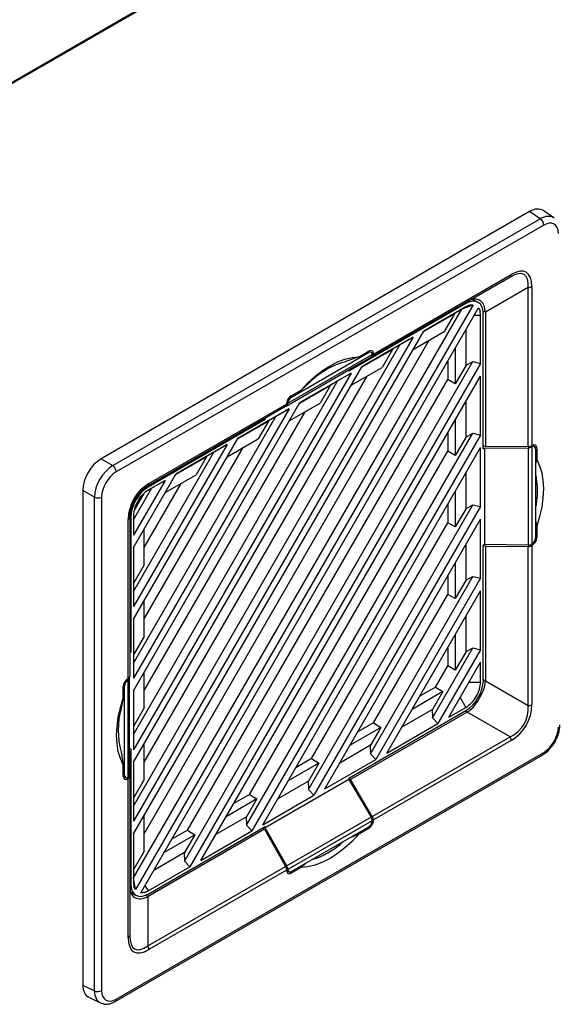
# Model space of a CAD drawing. Units: inches. Extents: x 4 to 268, y 4 to 172.
# Drawn here: x 189 to 193, y 141 to 148 of the extents above; entities that cross this region are included whole.
import ezdxf

# ---------------------------------------------------------------- set-up
doc = ezdxf.new("R2010")
doc.units = ezdxf.units.IN
doc.header["$LTSCALE"] = 16
doc.header["$MEASUREMENT"] = 0

msp = doc.modelspace()

# ---------------------------------------------------------------- linework, layer by layer
for p, q in [((187.55, 147.2879), (205.0564, 157.3941)), ((193.0227, 150.4561), (187.5181, 147.2784)), ((192.4939, 146.892), (189.2317, 145.0087)), ((192.575, 146.8366), (192.4939, 146.892)), ((192.678, 146.8435), (192.5965, 146.8991)), ((189.3201, 144.9577), (192.575, 146.8366)), ((192.6016, 146.7892), (189.3467, 144.9102)), ((192.3445, 146.3933), (191.2959, 145.788)), ((191.3042, 145.8061), (192.3526, 146.4113)), ((192.0191, 146.2055), (192.3445, 146.3933)), ((192.4823, 146.3137), (192.1569, 146.1259)), ((192.4823, 145.1029), (192.4823, 146.3137)), ((192.5101, 146.3204), (192.5101, 145.1097)), ((192.0984, 146.2026), (192.0606, 146.2208)), ((189.478, 141.8182), (191.9786, 146.1494)), ((192.0637, 146.1821), (189.4923, 141.7282)), ((189.5334, 141.7038), (192.1054, 146.1586)), ((192.0091, 146.1912), (191.1171, 145.6762)), ((191.1304, 145.6924), (192.0179, 146.2047)), ((192.0091, 146.1671), (191.6889, 145.9822)), ((191.9195, 146.1153), (191.9786, 146.1494)), ((191.9786, 146.1494), (191.9806, 146.1506)), ((191.9806, 146.1506), (192.0637, 146.1821)), ((191.9806, 146.1506), (192.0091, 146.1671)), ((192.0091, 146.1912), (192.0011, 146.195)), ((192.0355, 146.1786), (192.0091, 146.1671)), ((192.0191, 146.2055), (192.0179, 146.2047)), ((191.6866, 145.9783), (191.9217, 146.114)), ((191.9195, 146.1153), (191.6889, 145.9822)), ((191.9217, 146.114), (191.843, 145.9778)), ((191.9217, 146.114), (191.9195, 146.1153)), ((192.0732, 146.1028), (192.1204, 146.1028)), ((192.1204, 146.1028), (192.1172, 146.1315)), ((192.1204, 145.7351), (192.1204, 146.1028)), ((192.157, 146.1244), (192.1403, 146.1324)), ((192.1412, 145.0848), (192.1412, 146.1149)), ((192.157, 146.1244), (192.157, 145.0996)), ((192.0068, 145.9878), (192.0068, 145.7164)), ((189.478, 142.1528), (191.6889, 145.9822)), ((191.606, 145.9343), (189.478, 142.2485)), ((189.5589, 142.1541), (191.7282, 145.9115)), ((191.606, 145.9343), (191.2169, 145.7097)), ((191.5066, 145.877), (191.606, 145.9343)), ((191.608, 145.8421), (191.843, 145.9778)), ((189.478, 142.3632), (191.5066, 145.877)), ((191.2146, 145.7058), (191.4497, 145.8415)), ((191.4475, 145.8428), (191.2169, 145.7097)), ((191.4497, 145.8415), (191.371, 145.7053)), ((191.4475, 145.8428), (191.5066, 145.877)), ((191.4497, 145.8415), (191.4475, 145.8428)), ((191.9281, 145.8516), (191.9281, 145.5802)), ((190.645, 145.4135), (191.287, 145.7841)), ((190.653, 145.4315), (191.2953, 145.8022)), ((190.6808, 145.4787), (191.2675, 145.8174)), ((191.1943, 145.7865), (191.1014, 145.7516)), ((191.287, 145.7841), (191.1171, 145.6861)), ((191.1304, 145.6924), (191.2959, 145.788)), ((191.1943, 145.7865), (191.2694, 145.8298)), ((191.2675, 145.8174), (191.2574, 145.823)), ((191.287, 145.8194), (191.2688, 145.8295)), ((191.3042, 145.8098), (191.2894, 145.8177)), ((191.2953, 145.8013), (191.2953, 145.8022)), ((191.3042, 145.8061), (191.3042, 145.8098)), ((189.478, 142.6979), (191.2169, 145.7097)), ((189.8665, 141.946), (192.0621, 145.749)), ((192.1204, 145.7351), (189.9077, 141.9026)), ((190.6401, 145.4107), (191.1171, 145.6861)), ((191.1171, 145.6861), (191.1171, 145.6762)), ((191.1292, 145.693), (191.1304, 145.6924)), ((191.136, 145.5696), (191.371, 145.7053)), ((191.87, 145.7509), (191.87, 145.6121)), ((192.0068, 145.7164), (191.9281, 145.5802)), ((192.0068, 145.719), (192.0621, 145.749)), ((192.0621, 145.749), (192.1204, 145.7351)), ((191.134, 145.6619), (189.478, 142.7935)), ((189.5589, 142.6991), (191.2562, 145.639)), ((189.889, 142.1809), (191.87, 145.6121)), ((189.9905, 141.9504), (192.1204, 145.6395)), ((191.134, 145.6619), (190.7449, 145.4372)), ((191.0346, 145.6045), (191.134, 145.6619)), ((191.9281, 145.5802), (191.87, 145.6121)), ((192.1204, 145.1901), (192.1204, 145.6395)), ((189.478, 142.9083), (191.0346, 145.6045)), ((190.7426, 145.4334), (190.9777, 145.569)), ((190.9755, 145.5703), (190.7449, 145.4372)), ((190.8139, 145.5856), (190.754, 145.5323)), ((190.9777, 145.569), (190.899, 145.4328)), ((190.9755, 145.5703), (191.0346, 145.6045)), ((190.9777, 145.569), (190.9755, 145.5703)), ((190.6719, 145.4841), (190.6808, 145.4787)), ((190.6789, 145.489), (190.754, 145.5323)), ((189.478, 143.2429), (190.7449, 145.4372)), ((190.662, 145.3894), (189.478, 143.3386)), ((190.6361, 145.4071), (189.5875, 144.8018)), ((189.5957, 144.8198), (190.6441, 145.425)), ((190.662, 145.3894), (190.2729, 145.1647)), ((190.6361, 145.4071), (190.4763, 145.3148)), ((190.5626, 145.332), (190.662, 145.3894)), ((190.6402, 145.4107), (190.645, 145.4135)), ((190.6441, 145.4287), (190.6441, 145.425)), ((190.653, 145.4305), (190.6446, 145.4355)), ((190.653, 145.4315), (190.653, 145.4305)), ((190.664, 145.2971), (190.899, 145.4328)), ((192.0068, 145.4427), (192.0068, 145.1714)), ((189.478, 143.4533), (190.5626, 145.332)), ((189.5589, 143.2442), (190.7842, 145.3665)), ((189.5888, 144.8025), (190.4763, 145.3148)), ((190.4812, 145.3091), (189.5892, 144.7942)), ((190.4736, 145.3133), (190.4812, 145.3091)), ((190.4812, 145.3091), (190.4812, 145.3176)), ((190.5035, 145.2979), (190.5626, 145.332)), ((190.2706, 145.1609), (190.5057, 145.2965)), ((190.5035, 145.2979), (190.2729, 145.1647)), ((190.5057, 145.2965), (190.427, 145.1603)), ((190.5057, 145.2965), (190.5035, 145.2979)), ((191.9281, 145.3065), (191.9281, 145.0351)), ((189.478, 143.788), (190.2729, 145.1647)), ((190.192, 145.0246), (190.427, 145.1603)), ((190.3385, 142.2185), (192.0621, 145.204)), ((192.1204, 145.1901), (190.3797, 142.1751)), ((191.87, 145.2059), (191.87, 145.067)), ((192.0068, 145.1714), (191.9281, 145.0351)), ((192.0068, 145.174), (192.0621, 145.204)), ((192.0621, 145.204), (192.1204, 145.1901)), ((190.19, 145.1169), (189.478, 143.8836)), ((189.5589, 143.7892), (190.3122, 145.094)), ((190.19, 145.1169), (189.8009, 144.8923)), ((190.0906, 145.0595), (190.19, 145.1169)), ((190.4625, 142.2229), (192.1204, 145.0944)), ((192.1204, 144.645), (192.1204, 145.0944)), ((192.157, 145.0996), (192.1412, 145.1076)), ((192.1412, 145.0848), (192.1498, 145.0897)), ((192.1498, 145.0897), (192.4834, 145.0932)), ((192.1498, 145.0897), (192.1498, 144.3554)), ((192.4823, 145.1029), (192.157, 145.0996)), ((192.4834, 145.0932), (192.4834, 144.3519)), ((192.5104, 145.0996), (192.4999, 145.1054)), ((192.5133, 145.1115), (192.5101, 145.1097)), ((192.5112, 145.1001), (192.5104, 145.0996)), ((192.5112, 145.1001), (192.5112, 144.3584)), ((192.5299, 145.1017), (192.5128, 145.1112)), ((192.5481, 145.0914), (192.5324, 145.0999)), ((192.5382, 145.0835), (192.5382, 144.4061)), ((192.5481, 145.0914), (192.5481, 145.0047)), ((189.2317, 145.0087), (189.3201, 144.9577)), ((189.478, 143.9984), (190.0906, 145.0595)), ((189.7986, 144.8884), (190.0337, 145.0241)), ((190.0315, 145.0254), (189.8009, 144.8922)), ((190.0337, 145.0241), (189.955, 144.8878)), ((190.0315, 145.0254), (190.0906, 145.0595)), ((190.0337, 145.0241), (190.0315, 145.0254)), ((190.361, 142.4534), (191.87, 145.067)), ((191.9281, 145.0351), (191.87, 145.067)), ((192.5382, 144.9584), (192.5481, 145.0047)), ((189.478, 144.333), (189.8009, 144.8923)), ((189.72, 144.7522), (189.955, 144.8878)), ((192.0068, 144.8977), (192.0068, 144.6263)), ((189.718, 144.8444), (189.478, 144.4287)), ((189.478, 144.5434), (189.6186, 144.787)), ((189.5589, 144.3343), (189.8402, 144.8216)), ((189.5825, 144.7981), (189.5892, 144.7942)), ((189.5888, 144.8025), (189.5875, 144.8017)), ((189.5875, 144.8018), (189.5875, 144.8017)), ((189.718, 144.8444), (189.5892, 144.7701)), ((189.5892, 144.77), (189.6186, 144.787)), ((189.6186, 144.787), (189.718, 144.8444)), ((189.181, 144.7168), (189.0926, 144.7678)), ((189.0926, 144.7678), (189.0926, 141.0007)), ((189.181, 140.9582), (189.181, 144.7168)), ((189.2355, 144.7175), (189.2355, 140.9589)), ((189.5576, 144.7446), (189.4843, 144.6176)), ((191.9281, 144.7615), (191.9281, 144.4901)), ((190.8105, 142.491), (192.0621, 144.6589)), ((192.1204, 144.645), (190.8517, 142.4475)), ((191.87, 144.6608), (191.87, 144.522)), ((192.0068, 144.629), (192.0621, 144.6589)), ((192.0621, 144.6589), (192.1204, 144.645)), ((189.4497, 144.5631), (189.4497, 143.3522)), ((189.4571, 144.5654), (189.4571, 143.5353)), ((189.478, 144.5774), (189.478, 144.4287)), ((192.0068, 144.6263), (191.9281, 144.4901)), ((189.4382, 143.3363), (189.4382, 144.547)), ((190.833, 142.7258), (191.87, 144.522)), ((190.9345, 142.4954), (192.1204, 144.5494)), ((191.9281, 144.4901), (191.87, 144.522)), ((192.1204, 144.1), (192.1204, 144.5494)), ((192.5481, 144.4963), (192.5382, 144.5535)), ((192.5481, 144.4963), (192.5481, 144.4096)), ((189.5589, 144.2017), (189.5589, 144.4731)), ((192.5382, 144.4153), (192.5481, 144.4096)), ((189.4802, 144.0655), (189.4802, 144.3368)), ((192.0068, 144.3526), (192.0068, 144.0813)), ((192.1498, 144.3554), (192.1412, 144.3505)), ((192.1412, 143.3204), (192.1412, 144.3505)), ((192.1434, 144.3517), (192.157, 144.3443)), ((192.4834, 144.3519), (192.1498, 144.3554)), ((192.157, 144.3443), (192.4823, 144.341)), ((192.157, 144.3443), (192.157, 143.3194)), ((192.4823, 143.1301), (192.4823, 144.341)), ((192.5133, 144.3493), (192.5035, 144.3549)), ((192.5101, 144.3475), (192.5133, 144.3493)), ((192.5101, 144.3475), (192.5101, 143.1368)), ((192.5104, 144.3579), (192.5112, 144.3584)), ((189.478, 144.333), (189.478, 143.8836)), ((189.5589, 144.2017), (189.4802, 144.0655)), ((191.9281, 144.2164), (191.9281, 143.945)), ((191.2825, 142.7635), (192.0621, 144.1139)), ((191.87, 144.1158), (191.87, 143.9769)), ((192.0068, 144.0839), (192.0621, 144.1139)), ((192.0621, 144.1139), (192.1204, 144.1)), ((189.478, 144.0667), (189.4802, 144.0655)), ((192.1204, 144.1), (191.3237, 142.72)), ((192.0068, 144.0813), (191.9281, 143.945)), ((191.305, 142.9983), (191.87, 143.9769)), ((191.4065, 142.7678), (192.1204, 144.0043)), ((191.9281, 143.945), (191.87, 143.9769)), ((192.1204, 143.5549), (192.1204, 144.0043)), ((189.5589, 143.6567), (189.5589, 143.928)), ((189.478, 143.788), (189.478, 143.3386)), ((189.4802, 143.5204), (189.4802, 143.7918)), ((192.0068, 143.8076), (192.0068, 143.5362)), ((191.9281, 143.6714), (191.9281, 143.4)), ((189.5589, 143.6567), (189.4802, 143.5204)), ((189.4571, 143.5353), (189.4497, 143.5398)), ((189.4497, 143.5311), (189.4571, 143.5353)), ((189.478, 143.5216), (189.4802, 143.5204)), ((191.7545, 143.036), (192.0621, 143.5688)), ((192.1204, 143.5549), (191.7957, 142.9925)), ((191.87, 143.5707), (191.87, 143.4319)), ((192.0068, 143.5362), (191.9281, 143.4)), ((192.0068, 143.5389), (192.0621, 143.5688)), ((192.0621, 143.5688), (192.1204, 143.5549)), ((191.8785, 143.0403), (192.1204, 143.4593)), ((192.1204, 143.3084), (192.1204, 143.4593)), ((189.5589, 143.1116), (189.5589, 143.383)), ((191.777, 143.2708), (191.87, 143.4319)), ((191.9281, 143.4), (191.87, 143.4319)), ((189.4294, 143.3307), (189.4379, 143.3259)), ((189.4382, 143.3363), (189.435, 143.3345)), ((189.4379, 143.3259), (189.4371, 143.3254)), ((189.4371, 142.5837), (189.4371, 143.3254)), ((189.4486, 143.3413), (189.4486, 143.3469)), ((189.4486, 142.6), (189.4486, 143.3413)), ((192.0333, 143.3084), (192.1204, 143.3084)), ((192.1412, 143.3285), (192.157, 143.3194)), ((192.1569, 143.318), (192.4823, 143.1301)), ((189.4002, 143.1875), (189.4002, 143.2742)), ((189.4101, 143.2777), (189.4009, 143.2827)), ((189.4101, 142.6003), (189.4101, 143.2777)), ((189.478, 143.2429), (189.478, 142.7935)), ((189.4802, 142.9754), (189.4802, 143.2468)), ((191.8337, 143.2364), (191.5987, 143.1008)), ((191.777, 143.2708), (191.6568, 143.2014)), ((191.8337, 143.2364), (191.7551, 143.1002)), ((191.777, 143.2708), (191.8337, 143.2364)), ((189.4002, 143.1875), (189.384, 143.1089)), ((191.9656, 143.1912), (192.0091, 143.1157)), ((189.5589, 143.1116), (189.4802, 142.9754)), ((191.1171, 142.5767), (192.0091, 143.0916)), ((192.0179, 143.0785), (191.1304, 142.5662)), ((191.7551, 143.1002), (191.5201, 142.9645)), ((191.7528, 143.0989), (191.7545, 143.036)), ((191.8785, 143.0403), (192.0091, 143.1157)), ((192.0179, 143.0785), (192.0022, 143.0876)), ((192.3445, 142.8914), (192.0191, 143.0793)), ((191.305, 142.9983), (191.1848, 142.9289)), ((191.305, 142.9983), (191.3617, 142.964)), ((191.4065, 142.7678), (191.7957, 142.9925)), ((191.7957, 142.9925), (191.7545, 143.036)), ((189.478, 142.9766), (189.4802, 142.9754)), ((191.3617, 142.964), (191.1267, 142.8283)), ((191.3617, 142.964), (191.2831, 142.8277)), ((189.5589, 142.5666), (189.5589, 142.8379)), ((191.2959, 142.2861), (192.3445, 142.8914)), ((192.3526, 142.864), (191.3042, 142.2587)), ((189.3467, 140.8946), (192.6016, 142.7736)), ((189.384, 142.777), (189.4002, 142.679)), ((189.4571, 142.801), (189.4486, 142.7961)), ((189.4497, 142.7814), (189.4486, 142.7822)), ((189.4497, 142.5903), (189.4497, 142.7814)), ((189.4571, 142.801), (189.4571, 141.7709)), ((191.2831, 142.8277), (191.0481, 142.6921)), ((191.2808, 142.8264), (191.2825, 142.7635)), ((191.3237, 142.72), (191.2825, 142.7635)), ((189.3386, 140.8766), (192.5934, 142.7556)), ((189.478, 142.6979), (189.478, 142.2485)), ((189.4802, 142.4303), (189.4802, 142.7017)), ((190.8897, 142.6915), (190.6547, 142.5558)), ((190.833, 142.7258), (190.7128, 142.6564)), ((190.8897, 142.6915), (190.8111, 142.5552)), ((190.833, 142.7258), (190.8897, 142.6915)), ((190.9345, 142.4954), (191.3237, 142.72)), ((189.4002, 142.5924), (189.4002, 142.679)), ((189.4002, 142.6061), (189.4101, 142.6003)), ((189.4002, 142.593), (189.4181, 142.5823)), ((189.4207, 142.5811), (189.435, 142.5723)), ((189.435, 142.5723), (189.4382, 142.5741)), ((189.4371, 142.5837), (189.4379, 142.5842)), ((189.4382, 141.3634), (189.4382, 142.5741)), ((189.4497, 142.5903), (189.4497, 141.3795)), ((189.5589, 142.5666), (189.4802, 142.4303)), ((191.1171, 142.5669), (190.4812, 142.1998)), ((190.8111, 142.5552), (190.5761, 142.4196)), ((190.8088, 142.5539), (190.8105, 142.491)), ((191.1171, 142.5767), (191.1171, 142.5669)), ((191.1304, 142.5662), (191.1171, 142.5742)), ((191.1171, 142.5669), (191.287, 142.2797)), ((191.2959, 142.2861), (191.1304, 142.5662)), ((190.8517, 142.4475), (190.8105, 142.491)), ((189.478, 142.4315), (189.4802, 142.4303)), ((190.4177, 142.419), (190.1827, 142.2833)), ((190.361, 142.4534), (190.2408, 142.384)), ((190.4177, 142.419), (190.3391, 142.2828)), ((190.361, 142.4534), (190.4177, 142.419)), ((190.4625, 142.2229), (190.8517, 142.4475)), ((189.5589, 142.0215), (189.5589, 142.2929)), ((190.3391, 142.2828), (190.1041, 142.1471)), ((190.3368, 142.2814), (190.3385, 142.2185)), ((191.287, 142.2797), (190.645, 141.9091)), ((191.2953, 142.2523), (190.653, 141.8815)), ((191.2944, 142.2607), (191.3042, 142.2551)), ((191.2953, 142.2523), (191.2953, 142.2533)), ((191.3042, 142.2551), (191.3042, 142.2587)), ((190.4763, 142.1886), (189.5888, 141.6763)), ((189.5892, 141.6946), (190.4812, 142.2096)), ((189.889, 142.1809), (189.7688, 142.1115)), ((189.889, 142.1809), (189.9457, 142.1465)), ((189.9905, 141.9504), (190.3797, 142.1751)), ((190.3797, 142.1751), (190.3385, 142.2185)), ((190.4615, 142.1982), (190.4763, 142.1886)), ((190.4763, 142.1886), (190.6361, 141.9052)), ((190.4812, 142.1998), (190.4812, 142.2096)), ((190.645, 141.9091), (190.4812, 142.1998)), ((191.2675, 142.2051), (190.6808, 141.8664)), ((191.2694, 142.1948), (191.1943, 142.1515)), ((191.2694, 142.1948), (191.2595, 142.2005)), ((189.478, 142.1528), (189.478, 141.783)), ((189.4802, 141.8853), (189.4802, 142.1567)), ((189.9457, 142.1465), (189.7107, 142.0108)), ((189.9457, 142.1465), (189.8671, 142.0103)), ((191.1398, 142.1314), (191.1943, 142.1515)), ((189.5589, 142.0215), (189.4802, 141.8853)), ((189.8671, 142.0103), (189.6321, 141.8746)), ((189.8648, 142.009), (189.8665, 141.946)), ((189.9077, 141.9026), (189.8665, 141.946)), ((189.478, 141.8865), (189.4802, 141.8853)), ((189.5875, 141.2999), (190.6361, 141.9052)), ((189.5892, 141.7188), (189.9077, 141.9026)), ((190.6441, 141.8777), (189.5957, 141.2725)), ((190.6427, 141.8886), (190.653, 141.8825)), ((190.6441, 141.8777), (190.6441, 141.874)), ((190.6441, 141.8746), (190.661, 141.8646)), ((190.653, 141.8825), (190.653, 141.8815)), ((190.6638, 141.8633), (190.6789, 141.8539)), ((190.754, 141.8973), (190.6789, 141.8539)), ((190.754, 141.8973), (190.7892, 141.9289)), ((189.4923, 141.7282), (189.478, 141.8159)), ((189.4497, 141.776), (189.4571, 141.7709)), ((189.4554, 141.7127), (189.4918, 141.6879)), ((189.478, 141.783), (189.4811, 141.7543)), ((189.5629, 141.7072), (189.5892, 141.7188)), ((189.5656, 141.7596), (189.5892, 141.7188)), ((189.5735, 141.6867), (189.5888, 141.6763)), ((189.5875, 141.6755), (189.5875, 141.2999)), ((189.0926, 141.0007), (189.181, 140.9582)), ((189.1377, 140.9083), (189.2267, 140.8655))]:
    msp.add_line(p, q)
at = {"flags": 128}
for points in [[(190.754, 145.5323), (190.8065, 145.5879), (190.8612, 145.6377), (190.9173, 145.6811), (190.9742, 145.7176), (191.031, 145.7467), (191.0871, 145.7681), (191.1418, 145.7814), (191.1943, 145.7865)], [(192.5481, 145.0047), (192.5699, 144.9567), (192.5857, 144.9027), (192.5953, 144.8434), (192.5985, 144.7796), (192.5953, 144.7121), (192.5857, 144.6418), (192.5699, 144.5696), (192.5481, 144.4963)], [(189.4002, 142.679), (189.3784, 142.7271), (189.3626, 142.7811), (189.353, 142.8404), (189.3498, 142.9042), (189.353, 142.9716), (189.3626, 143.042), (189.3784, 143.1142), (189.4002, 143.1875)], [(191.1943, 142.1515), (191.1418, 142.0959), (191.0871, 142.0461), (191.031, 142.0027), (190.9742, 141.9662), (190.9173, 141.937), (190.8612, 141.9157), (190.8065, 141.9024), (190.754, 141.8973)]]:
    msp.add_lwpolyline(points, dxfattribs=at)
for centre, radius, start, end in [((192.5408, 146.7863), 0.0609, 2.7152, 55.8412), ((192.3329, 146.4094), 0.0198, 305.69804, 5.62038), ((192.4834, 146.3705), 0.0568, 268.8559, 298.04024), ((191.2611, 145.143), 0.6291, 104.70297, 135.29166), ((189.2859, 144.9073), 0.0609, 2.7152, 55.8412), ((191.922, 144.7639), 0.6315, 347.37224, 12.62776), ((189.576, 144.8178), 0.0198, 305.69804, 5.62038), ((189.2076, 144.7716), 0.0609, 244.1627, 297.28067), ((189.43, 144.5651), 0.0198, 294.37466, 354.3052), ((192.4834, 143.1869), 0.0568, 268.8559, 298.04024), ((189.991, 142.943), 0.6293, 164.70812, 195.29188), ((192.2959, 142.8621), 0.0568, 1.9565, 31.14373), ((192.5822, 142.7715), 0.0195, 305.1688, 6.14338), ((190.6496, 142.5598), 0.6314, 287.36638, 312.62824), ((189.43, 141.3814), 0.0198, 294.37466, 354.3052), ((189.5389, 141.2705), 0.0568, 1.9565, 31.14373), ((189.2076, 141.013), 0.0609, 244.1627, 297.28067), ((189.3273, 140.8925), 0.0195, 305.20713, 6.13992)]:
    msp.add_arc(centre, radius, start, end)
for centre, major_axis, ratio, start_param, end_param in [((192.4937, 146.7309), (0.0986, 0.1708), 0.576284, 6.239631, 7.067551), ((192.5735, 146.6764), (0.1011, 0.1692), 0.576636, 6.248316, 7.076235), ((192.6014, 146.6603), (0.0789, 0.1366), 0.576284, 5.498658, 7.067551), ((192.5735, 146.6764), (0.1011, 0.1692), 0.576636, 6.212402, 6.248316), ((192.1673, 145.9728), (0.2864, 0.4382), 0.303522, 5.776342, 6.82354), ((192.1951, 145.9567), (0.2728, 0.4724), 0.333351, 5.759551, 6.806749), ((192.0089, 146.0382), (0.0937, 0.1623), 0.576284, 5.498658, 7.067551), ((191.8656, 146.1168), (0.2913, 0.011), 0.551625, 6.262358, 6.271408), ((191.2694, 145.7896), (0.0246, 0.0426), 0.577206, 5.497858, 7.06835), ((191.2675, 145.7852), (0.0197, 0.0341), 0.577382, 5.527714, 7.068654), ((191.267, 145.818), (-0.0202, 0.0338), 0.587797, 3.133035, 3.887816), ((191.2758, 145.8219), (-0.0202, 0.0338), 0.587369, 3.132637, 3.918035), ((190.6789, 145.4488), (0.0246, 0.0426), 0.577557, 0.785469, 2.355961), ((190.6808, 145.4466), (0.0197, 0.0341), 0.577382, 0.785469, 2.326408), ((190.6168, 145.4414), (-0.0192, 0.0344), 0.567218, 3.150101, 3.935499), ((190.6256, 145.4478), (-0.0192, 0.0344), 0.566806, 3.149706, 3.904487), ((192.4823, 145.1252), (0.0394, 0.0006), 0.567125, 4.703963, 5.489361), ((192.4834, 145.1156), (0.0394, 0.0006), 0.567576, 4.703598, 5.458379), ((192.5104, 145.0675), (0.0197, 0.0341), 0.577382, 5.497554, 7.038494), ((192.5133, 145.0713), (0.0246, 0.0426), 0.577206, 5.497858, 7.06835), ((189.2319, 144.848), (0.0984, 0.1705), 0.578481, 0.786268, 2.355162), ((189.3191, 144.7976), (0.0984, 0.1705), 0.567978, 0.786269, 2.355162), ((189.3469, 144.7816), (0.0787, 0.1364), 0.578481, 0.786268, 2.355162), ((189.7532, 144.547), (-0.1575, 0.2728), 0.999892, 6.28315, 7.330348), ((189.7253, 144.5631), (-0.1378, 0.2387), 0.999876, 6.283148, 7.330346), ((189.5895, 144.6415), (0.0935, 0.162), 0.578481, 0.786268, 2.355162), ((192.5133, 144.3895), (0.0246, 0.0426), 0.577557, 3.927062, 5.497554), ((192.4823, 144.3641), (0.0394, -0.0006), 0.587275, 4.721424, 5.506822), ((192.4834, 144.375), (0.0394, -0.0006), 0.586809, 4.721785, 5.476566), ((192.5104, 144.3901), (0.0197, 0.0341), 0.577382, 3.956614, 5.497554), ((189.435, 143.2943), (0.0246, 0.0426), 0.577557, 0.785469, 2.355961), ((189.4379, 143.2937), (0.0197, 0.0341), 0.577382, 0.815022, 2.355961), ((189.4092, 143.3409), (0.0394, 0.0006), 0.566712, 5.520373, 6.275154), ((189.4104, 143.3518), (0.0394, 0.0006), 0.567125, 5.489361, 6.274759), ((192.0089, 143.2443), (0.0935, 0.162), 0.578481, 3.927861, 5.496754), ((191.8656, 143.3271), (0.2913, -0.011), 0.551625, 0.011778, 0.020827), ((192.1951, 143.1368), (-0.1575, 0.2728), 0.999892, 3.141557, 4.188755), ((191.8656, 143.3271), (-0.1552, 0.2468), 0.551578, 3.120733, 3.129783), ((192.1673, 143.1529), (0.2841, -0.1641), 0.83996, 5.759822, 6.80702), ((192.6014, 142.9022), (0.0787, 0.1364), 0.578481, 3.927861, 5.496754), ((189.435, 142.6125), (0.0246, 0.0426), 0.577206, 2.356266, 3.926757), ((189.4379, 142.6163), (0.0197, 0.0341), 0.577382, 2.355961, 3.896901), ((189.4092, 142.6003), (0.0394, -0.0006), 0.587703, 5.537042, 6.291822), ((189.4104, 142.5907), (0.0394, -0.0006), 0.587275, 5.506822, 6.29222), ((191.2675, 142.2372), (0.0197, 0.0341), 0.577382, 3.927061, 5.468001), ((191.2694, 142.235), (0.0246, 0.0426), 0.577557, 3.927062, 5.497554), ((191.267, 142.2681), (-0.0202, 0.0338), 0.586903, 3.948291, 4.703072), ((191.2758, 142.2745), (-0.0202, 0.0338), 0.587369, 3.918035, 4.703434), ((190.6168, 141.8941), (-0.0192, 0.0344), 0.567218, 3.935499, 4.720898), ((190.6789, 141.8941), (0.0246, 0.0426), 0.577206, 2.356266, 3.926757), ((190.6256, 141.8979), (-0.0192, 0.0344), 0.567669, 3.966482, 4.721262), ((190.6808, 141.8986), (0.0197, 0.0341), 0.577382, 2.386122, 3.927061), ((189.5895, 141.8476), (0.0937, 0.1623), 0.576284, 2.357065, 3.925959), ((189.4497, 141.9324), (-0.1361, 0.2578), 0.551582, 3.153328, 3.162378), ((189.7532, 141.7271), (0.2728, 0.4724), 0.333351, 2.617959, 3.665156), ((189.7253, 141.7431), (0.2363, 0.4672), 0.30352, 2.601175, 3.648373), ((189.2319, 141.0814), (0.0986, 0.1708), 0.576284, 2.357065, 3.185147), ((189.3191, 141.0395), (0.096, 0.1722), 0.576634, 2.34838, 3.176462), ((189.3469, 141.0235), (0.0789, 0.1366), 0.576284, 2.357065, 3.925959), ((189.3191, 141.0395), (0.096, 0.1722), 0.576634, 3.176462, 3.226804)]:
    msp.add_ellipse(centre, major_axis=major_axis, ratio=ratio, start_param=start_param, end_param=end_param)
for points, knots in [([(192.1569, 146.1259), (192.1546, 146.1432), (192.1501, 146.1777), (192.1234, 146.2128), (192.0887, 146.2281), (192.053, 146.2233), (192.0286, 146.2104), (192.0191, 146.2055)], [0, 0, 0, 0, 0.215633, 0.431081, 0.648329, 0.864595, 1, 1, 1, 1]), ([(192.0355, 146.1786), (192.041, 146.18), (192.0508, 146.1824), (192.0598, 146.1822), (192.0637, 146.1821)], [0, 0, 0, 0, 0.563892, 1, 1, 1, 1]), ([(192.1054, 146.1586), (192.1077, 146.1549), (192.1127, 146.147), (192.1156, 146.1369), (192.1172, 146.1315)], [0, 0, 0, 0, 0.46323, 1, 1, 1, 1]), ([(189.5875, 144.8017), (189.5714, 144.7912), (189.5392, 144.7701), (189.4955, 144.7199), (189.4649, 144.6609), (189.4512, 144.6054), (189.4501, 144.5748), (189.4497, 144.5631)], [0, 0, 0, 0, 0.2156325, 0.431081, 0.6483291, 0.8645945, 1, 1, 1, 1]), ([(189.5892, 144.7701), (189.5746, 144.7597), (189.5455, 144.7391), (189.5087, 144.6882), (189.483, 144.6309), (189.4797, 144.5953), (189.478, 144.5774)], [0, 0, 0, 0, 0.249999, 0.499772, 0.749438, 1, 1, 1, 1]), ([(192.0091, 143.1157), (192.0237, 143.1261), (192.0529, 143.1468), (192.0896, 143.1976), (192.1153, 143.2549), (192.1187, 143.2906), (192.1204, 143.3084)], [0, 0, 0, 0, 0.249999, 0.499772, 0.749438, 1, 1, 1, 1]), ([(192.0191, 143.0793), (192.034, 143.0905), (192.0638, 143.113), (192.1025, 143.1661), (192.1342, 143.2245), (192.1534, 143.2768), (192.1559, 143.3065), (192.1569, 143.318)], [0, 0, 0, 0, 0.215633, 0.431081, 0.648329, 0.864595, 1, 1, 1, 1]), ([(192.5934, 142.7556), (192.6002, 142.7598), (192.6193, 142.7719), (192.6488, 142.7992), (192.6789, 142.8381), (192.7028, 142.8821), (192.7185, 142.9275), (192.724, 142.9611), (192.7243, 142.9787), (192.7244, 142.9824)], [0, 0, 0, 0, 0.094911, 0.268941, 0.442283, 0.615344, 0.789374, 0.955944, 1, 1, 1, 1]), ([(189.4497, 141.7551), (189.4508, 141.7385), (189.4529, 141.7054), (189.4746, 141.6732), (189.5104, 141.6572), (189.5516, 141.6589), (189.5775, 141.6709), (189.5875, 141.6755)], [0, 0, 0, 0, 0.215633, 0.431081, 0.648329, 0.864595, 1, 1, 1, 1]), ([(189.4923, 141.7282), (189.4902, 141.7316), (189.4855, 141.7393), (189.4827, 141.7489), (189.4811, 141.7543)], [0, 0, 0, 0, 0.439515, 1, 1, 1, 1]), ([(189.5629, 141.7072), (189.5573, 141.7058), (189.5471, 141.7033), (189.5378, 141.7037), (189.5334, 141.7038)], [0, 0, 0, 0, 0.54004, 1, 1, 1, 1]), ([(189.2345, 140.8637), (189.2413, 140.8611), (189.2584, 140.8544), (189.2895, 140.8567), (189.3174, 140.8651), (189.3337, 140.8739), (189.3386, 140.8766)], [0, 0, 0, 0, 0.207175, 0.524397, 0.856185, 1, 1, 1, 1])]:
    msp.add_open_spline(points, degree=3, knots=knots)

doc.saveas('drawing.dxf')
